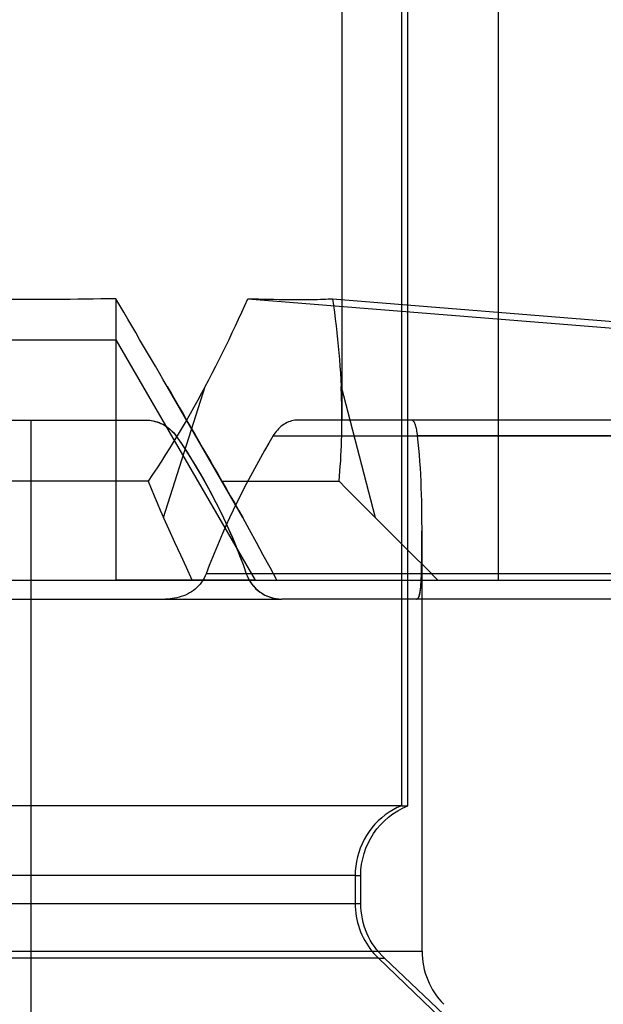
# Model space of a CAD drawing. Extents: x -12 to 137, y -30 to 26.
# Drawn here: x 114 to 118, y -13 to -8 of the extents above; entities that cross this region are included whole.
import ezdxf

# ---------------------------------------------------------------- set-up
doc = ezdxf.new("R2010")
doc.units = 0
doc.header["$MEASUREMENT"] = 0
doc.layers.add('1', color=4, linetype='CONTINUOUS')

msp = doc.modelspace()

# ---------------------------------------------------------------- linework, layer by layer
at = {"layer": '1'}
for p, q in [((116.15, -2.15), (116.15, -9.824519)), ((116.979274, -2.979274), (116.979274, -10.675)), ((116.465808, -3.971597), (116.465808, -11.871597)), ((116.5, -11.871597), (116.5, -3.971597)), ((114.95, -9.181115), (114.95, -9.398766)), ((115.649773, -9.181115), (118.083013, -9.377586)), ((116.099773, -9.181115), (118.533013, -9.377586)), ((114.05, -9.398766), (114.95, -9.398766)), ((114.95, -9.398766), (115.688633, -10.675)), ((114.95, -9.398766), (114.95, -10.675)), ((115.201952, -10.341716), (115.423659, -9.64653)), ((115.623604, -10.341716), (115.222238, -9.64653)), ((116.145897, -9.64653), (116.325556, -10.341716)), ((113.907234, -9.825), (114.5, -9.825)), ((114.5, -9.825), (115.106092, -9.825)), ((114.5, -15.625), (114.5, -9.825)), ((118.058576, -9.825), (115.91559, -9.825)), ((117.954508, -9.910684), (115.783525, -9.910684)), ((118.95078, -9.909659), (116.551515, -9.909659)), ((115.121538, -10.15), (113.878462, -10.15)), ((115.512917, -10.15), (116.134454, -10.15)), ((116.575, -12.643825), (116.575, -10.400787)), ((117.698294, -10.640652), (115.429014, -10.640652)), ((119.206751, -10.641549), (116.571886, -10.641549)), ((107.359666, -10.675), (118.906632, -10.675)), ((113.777083, -10.775), (115.212803, -10.775)), ((115.212803, -10.775), (115.831245, -10.775)), ((118, -10.775), (115.831245, -10.775)), ((116.465808, -11.871597), (112.5, -11.871597)), ((116.465808, -11.871597), (116.5, -11.871597)), ((116.220082, -12.242407), (112.75, -12.242407)), ((116.220082, -12.242407), (116.220082, -12.38974)), ((116.220082, -12.242407), (116.25, -12.242407)), ((116.25, -12.38974), (116.25, -12.242407)), ((112.75, -12.38974), (116.220082, -12.38974)), ((116.220082, -12.38974), (116.25, -12.38974)), ((112.425, -12.643825), (116.575, -12.643825)), ((116.34344, -12.680689), (112.624497, -12.680689)), ((116.34344, -12.680689), (117.448712, -13.741597)), ((116.34344, -12.680689), (116.375503, -12.680689)), ((117.5, -13.741597), (116.375503, -12.680689))]:
    msp.add_line(p, q, dxfattribs=at)
for points in [[(114.95, -9.181115, 0), (114.910001, -9.18187, 0), (114.869748, -9.182555, 0), (114.829256, -9.183168, 0), (114.788557, -9.183711, 0), (114.747675, -9.184182, 0), (114.706636, -9.184581, 0), (114.665466, -9.184907, 0), (114.624192, -9.185162, 0), (114.582838, -9.185344, 0), (114.541432, -9.185453, 0), (114.5, -9.185489, 0), (114.458568, -9.185453, 0), (114.417162, -9.185344, 0), (114.375809, -9.185162, 0), (114.334534, -9.184907, 0), (114.293364, -9.184581, 0), (114.252325, -9.184182, 0), (114.211443, -9.183711, 0), (114.170744, -9.183168, 0), (114.130252, -9.182555, 0), (114.089999, -9.18187, 0), (114.05, -9.181115, 0)], [(114.95, -9.181115, 0), (114.910001, -9.18187, 0), (114.869748, -9.182555, 0), (114.829256, -9.183168, 0), (114.788557, -9.183711, 0), (114.747675, -9.184182, 0), (114.706636, -9.184581, 0), (114.665466, -9.184907, 0), (114.624192, -9.185162, 0), (114.582838, -9.185344, 0), (114.541432, -9.185453, 0), (114.5, -9.185489, 0), (114.458568, -9.185453, 0), (114.417162, -9.185344, 0), (114.375809, -9.185162, 0), (114.334534, -9.184907, 0), (114.293364, -9.184581, 0), (114.252325, -9.184182, 0), (114.211443, -9.183711, 0), (114.170744, -9.183168, 0), (114.130252, -9.182555, 0), (114.089999, -9.18187, 0), (114.05, -9.181115, 0)], [(114.95, -9.181115, 0), (114.910001, -9.18187, 0), (114.869748, -9.182555, 0), (114.829256, -9.183168, 0), (114.788557, -9.183711, 0), (114.747675, -9.184182, 0), (114.706636, -9.184581, 0), (114.665466, -9.184907, 0), (114.624192, -9.185162, 0), (114.582838, -9.185344, 0), (114.541432, -9.185453, 0), (114.5, -9.185489, 0), (114.458568, -9.185453, 0), (114.417162, -9.185344, 0), (114.375809, -9.185162, 0), (114.334534, -9.184907, 0), (114.293364, -9.184581, 0), (114.252325, -9.184182, 0), (114.211443, -9.183711, 0), (114.170744, -9.183168, 0), (114.130252, -9.182555, 0), (114.089999, -9.18187, 0), (114.05, -9.181115, 0)], [(114.95, -9.181115, 0), (114.910001, -9.18187, 0), (114.869748, -9.182555, 0), (114.829256, -9.183168, 0), (114.788557, -9.183711, 0), (114.747675, -9.184182, 0), (114.706636, -9.184581, 0), (114.665466, -9.184907, 0), (114.624192, -9.185162, 0), (114.582838, -9.185344, 0), (114.541432, -9.185453, 0), (114.5, -9.185489, 0), (114.458568, -9.185453, 0), (114.417162, -9.185344, 0), (114.375809, -9.185162, 0), (114.334534, -9.184907, 0), (114.293364, -9.184581, 0), (114.252325, -9.184182, 0), (114.211443, -9.183711, 0), (114.170744, -9.183168, 0), (114.130252, -9.182555, 0), (114.089999, -9.18187, 0), (114.05, -9.181115, 0)], [(115.222238, -9.64653, 0), (115.20144, -9.611114, 0), (115.180613, -9.575625, 0), (115.159757, -9.540062, 0), (115.138875, -9.504429, 0), (115.117968, -9.468731, 0), (115.097038, -9.43297, 0), (115.076086, -9.397149, 0), (115.055114, -9.361271, 0), (115.034123, -9.325338, 0), (115.013115, -9.289353, 0), (114.992091, -9.25332, 0), (114.971053, -9.217241, 0), (114.95, -9.181115, 0)], [(115.222238, -9.64653, 0), (115.20144, -9.611114, 0), (115.180613, -9.575625, 0), (115.159757, -9.540062, 0), (115.138875, -9.504429, 0), (115.117968, -9.468731, 0), (115.097038, -9.43297, 0), (115.076086, -9.397149, 0), (115.055114, -9.361271, 0), (115.034123, -9.325338, 0), (115.013115, -9.289353, 0), (114.992091, -9.25332, 0), (114.971053, -9.217241, 0), (114.95, -9.181115, 0)], [(115.222238, -9.64653, 0), (115.20144, -9.611114, 0), (115.180613, -9.575625, 0), (115.159757, -9.540062, 0), (115.138875, -9.504429, 0), (115.117968, -9.468731, 0), (115.097038, -9.43297, 0), (115.076086, -9.397149, 0), (115.055114, -9.361271, 0), (115.034123, -9.325338, 0), (115.013115, -9.289353, 0), (114.992091, -9.25332, 0), (114.971053, -9.217241, 0), (114.95, -9.181115, 0)], [(115.222238, -9.64653, 0), (115.20144, -9.611114, 0), (115.180613, -9.575625, 0), (115.159757, -9.540062, 0), (115.138875, -9.504429, 0), (115.117968, -9.468731, 0), (115.097038, -9.43297, 0), (115.076086, -9.397149, 0), (115.055114, -9.361271, 0), (115.034123, -9.325338, 0), (115.013115, -9.289353, 0), (114.992091, -9.25332, 0), (114.971053, -9.217241, 0), (114.95, -9.181115, 0)], [(115.423659, -9.64653, 0), (115.44267, -9.611114, 0), (115.461404, -9.575625, 0), (115.47986, -9.540062, 0), (115.498043, -9.504429, 0), (115.515954, -9.468731, 0), (115.533598, -9.43297, 0), (115.550975, -9.397149, 0), (115.568088, -9.361271, 0), (115.58494, -9.325338, 0), (115.601533, -9.289353, 0), (115.617868, -9.25332, 0), (115.633948, -9.217241, 0), (115.649773, -9.181115, 0)], [(115.423659, -9.64653, 0), (115.44267, -9.611114, 0), (115.461404, -9.575625, 0), (115.47986, -9.540062, 0), (115.498043, -9.504429, 0), (115.515954, -9.468731, 0), (115.533598, -9.43297, 0), (115.550975, -9.397149, 0), (115.568088, -9.361271, 0), (115.58494, -9.325338, 0), (115.601533, -9.289353, 0), (115.617868, -9.25332, 0), (115.633948, -9.217241, 0), (115.649773, -9.181115, 0)], [(115.423659, -9.64653, 0), (115.44267, -9.611114, 0), (115.461404, -9.575625, 0), (115.47986, -9.540062, 0), (115.498043, -9.504429, 0), (115.515954, -9.468731, 0), (115.533598, -9.43297, 0), (115.550975, -9.397149, 0), (115.568088, -9.361271, 0), (115.58494, -9.325338, 0), (115.601533, -9.289353, 0), (115.617868, -9.25332, 0), (115.633948, -9.217241, 0), (115.649773, -9.181115, 0)], [(115.423659, -9.64653, 0), (115.44267, -9.611114, 0), (115.461404, -9.575625, 0), (115.47986, -9.540062, 0), (115.498043, -9.504429, 0), (115.515954, -9.468731, 0), (115.533598, -9.43297, 0), (115.550975, -9.397149, 0), (115.568088, -9.361271, 0), (115.58494, -9.325338, 0), (115.601533, -9.289353, 0), (115.617868, -9.25332, 0), (115.633948, -9.217241, 0), (115.649773, -9.181115, 0)], [(115.649773, -9.181115, 0), (115.679123, -9.18187, 0), (115.707728, -9.182555, 0), (115.735575, -9.183168, 0), (115.762642, -9.183711, 0), (115.788914, -9.184182, 0), (115.814374, -9.184581, 0), (115.839006, -9.184907, 0), (115.862793, -9.185162, 0), (115.885721, -9.185344, 0), (115.907775, -9.185453, 0), (115.928942, -9.185489, 0), (115.949207, -9.185453, 0), (115.968559, -9.185344, 0), (115.986984, -9.185162, 0), (116.004472, -9.184907, 0), (116.02101, -9.184581, 0), (116.036589, -9.184182, 0), (116.051199, -9.183711, 0), (116.064831, -9.183168, 0), (116.077476, -9.182555, 0), (116.089125, -9.18187, 0), (116.099773, -9.181115, 0)], [(115.649773, -9.181115, 0), (115.679123, -9.18187, 0), (115.707728, -9.182555, 0), (115.735575, -9.183168, 0), (115.762642, -9.183711, 0), (115.788914, -9.184182, 0), (115.814374, -9.184581, 0), (115.839006, -9.184907, 0), (115.862793, -9.185162, 0), (115.885721, -9.185344, 0), (115.907775, -9.185453, 0), (115.928942, -9.185489, 0), (115.949207, -9.185453, 0), (115.968559, -9.185344, 0), (115.986984, -9.185162, 0), (116.004472, -9.184907, 0), (116.02101, -9.184581, 0), (116.036589, -9.184182, 0), (116.051199, -9.183711, 0), (116.064831, -9.183168, 0), (116.077476, -9.182555, 0), (116.089125, -9.18187, 0), (116.099773, -9.181115, 0)], [(115.649773, -9.181115, 0), (115.679123, -9.18187, 0), (115.707728, -9.182555, 0), (115.735575, -9.183168, 0), (115.762642, -9.183711, 0), (115.788914, -9.184182, 0), (115.814374, -9.184581, 0), (115.839006, -9.184907, 0), (115.862793, -9.185162, 0), (115.885721, -9.185344, 0), (115.907775, -9.185453, 0), (115.928942, -9.185489, 0), (115.949207, -9.185453, 0), (115.968559, -9.185344, 0), (115.986984, -9.185162, 0), (116.004472, -9.184907, 0), (116.02101, -9.184581, 0), (116.036589, -9.184182, 0), (116.051199, -9.183711, 0), (116.064831, -9.183168, 0), (116.077476, -9.182555, 0), (116.089125, -9.18187, 0), (116.099773, -9.181115, 0)], [(115.649773, -9.181115, 0), (115.679123, -9.18187, 0), (115.707728, -9.182555, 0), (115.735575, -9.183168, 0), (115.762642, -9.183711, 0), (115.788914, -9.184182, 0), (115.814374, -9.184581, 0), (115.839006, -9.184907, 0), (115.862793, -9.185162, 0), (115.885721, -9.185344, 0), (115.907775, -9.185453, 0), (115.928942, -9.185489, 0), (115.949207, -9.185453, 0), (115.968559, -9.185344, 0), (115.986984, -9.185162, 0), (116.004472, -9.184907, 0), (116.02101, -9.184581, 0), (116.036589, -9.184182, 0), (116.051199, -9.183711, 0), (116.064831, -9.183168, 0), (116.077476, -9.182555, 0), (116.089125, -9.18187, 0), (116.099773, -9.181115, 0)], [(116.099773, -9.181115, 0), (116.105, -9.217241, 0), (116.109959, -9.25332, 0), (116.114648, -9.289353, 0), (116.119064, -9.325338, 0), (116.123202, -9.36127, 0), (116.127061, -9.397149, 0), (116.130635, -9.43297, 0), (116.133922, -9.468731, 0), (116.136918, -9.504429, 0), (116.139618, -9.540062, 0), (116.142017, -9.575625, 0), (116.14411, -9.611114, 0), (116.145897, -9.64653, 0)], [(116.099773, -9.181115, 0), (116.105, -9.217241, 0), (116.109959, -9.25332, 0), (116.114648, -9.289353, 0), (116.119064, -9.325338, 0), (116.123202, -9.36127, 0), (116.127061, -9.397149, 0), (116.130635, -9.43297, 0), (116.133922, -9.468731, 0), (116.136918, -9.504429, 0), (116.139618, -9.540062, 0), (116.142017, -9.575625, 0), (116.14411, -9.611114, 0), (116.145897, -9.64653, 0)], [(116.099773, -9.181115, 0), (116.105, -9.217241, 0), (116.109959, -9.25332, 0), (116.114648, -9.289353, 0), (116.119064, -9.325338, 0), (116.123202, -9.36127, 0), (116.127061, -9.397149, 0), (116.130635, -9.43297, 0), (116.133922, -9.468731, 0), (116.136918, -9.504429, 0), (116.139618, -9.540062, 0), (116.142017, -9.575625, 0), (116.14411, -9.611114, 0), (116.145897, -9.64653, 0)], [(116.099773, -9.181115, 0), (116.105, -9.217241, 0), (116.109959, -9.25332, 0), (116.114648, -9.289353, 0), (116.119064, -9.325338, 0), (116.123202, -9.36127, 0), (116.127061, -9.397149, 0), (116.130635, -9.43297, 0), (116.133922, -9.468731, 0), (116.136918, -9.504429, 0), (116.139618, -9.540062, 0), (116.142017, -9.575625, 0), (116.14411, -9.611114, 0), (116.145897, -9.64653, 0)], [(115.423659, -9.64653, 0), (115.404031, -9.683117, 0), (115.384114, -9.719623, 0), (115.363909, -9.756048, 0), (115.343412, -9.792389, 0), (115.322619, -9.828639, 0), (115.301527, -9.864794, 0), (115.280131, -9.90085, 0), (115.258429, -9.936801, 0), (115.236416, -9.972643, 0), (115.214088, -10.008369, 0), (115.191441, -10.043975, 0), (115.16847, -10.079453, 0), (115.14517, -10.114796, 0), (115.121538, -10.15, 0)], [(115.423659, -9.64653, 0), (115.404031, -9.683117, 0), (115.384114, -9.719623, 0), (115.363909, -9.756048, 0), (115.343412, -9.792389, 0), (115.322619, -9.828639, 0), (115.301527, -9.864794, 0), (115.280131, -9.90085, 0), (115.258429, -9.936801, 0), (115.236416, -9.972643, 0), (115.214088, -10.008369, 0), (115.191441, -10.043975, 0), (115.16847, -10.079453, 0), (115.14517, -10.114796, 0), (115.121538, -10.15, 0)], [(115.423659, -9.64653, 0), (115.404031, -9.683117, 0), (115.384114, -9.719623, 0), (115.363909, -9.756048, 0), (115.343412, -9.792389, 0), (115.322619, -9.828639, 0), (115.301527, -9.864794, 0), (115.280131, -9.90085, 0), (115.258429, -9.936801, 0), (115.236416, -9.972643, 0), (115.214088, -10.008369, 0), (115.191441, -10.043975, 0), (115.16847, -10.079453, 0), (115.14517, -10.114796, 0), (115.121538, -10.15, 0)], [(115.423659, -9.64653, 0), (115.404031, -9.683117, 0), (115.384114, -9.719623, 0), (115.363909, -9.756048, 0), (115.343412, -9.792389, 0), (115.322619, -9.828639, 0), (115.301527, -9.864794, 0), (115.280131, -9.90085, 0), (115.258429, -9.936801, 0), (115.236416, -9.972643, 0), (115.214088, -10.008369, 0), (115.191441, -10.043975, 0), (115.16847, -10.079453, 0), (115.14517, -10.114796, 0), (115.121538, -10.15, 0)], [(115.222238, -9.64653, 0), (115.243362, -9.683117, 0), (115.264438, -9.719623, 0), (115.285469, -9.756048, 0), (115.30645, -9.792389, 0), (115.327379, -9.828639, 0), (115.348253, -9.864794, 0), (115.36907, -9.90085, 0), (115.389826, -9.936801, 0), (115.410519, -9.972643, 0), (115.431146, -10.008369, 0), (115.451703, -10.043975, 0), (115.472186, -10.079453, 0), (115.492591, -10.114796, 0), (115.512917, -10.15, 0)], [(115.222238, -9.64653, 0), (115.243362, -9.683117, 0), (115.264438, -9.719623, 0), (115.285469, -9.756048, 0), (115.30645, -9.792389, 0), (115.327379, -9.828639, 0), (115.348253, -9.864794, 0), (115.36907, -9.90085, 0), (115.389826, -9.936801, 0), (115.410519, -9.972643, 0), (115.431146, -10.008369, 0), (115.451703, -10.043975, 0), (115.472186, -10.079453, 0), (115.492591, -10.114796, 0), (115.512917, -10.15, 0)], [(115.222238, -9.64653, 0), (115.243362, -9.683117, 0), (115.264438, -9.719623, 0), (115.285469, -9.756048, 0), (115.30645, -9.792389, 0), (115.327379, -9.828639, 0), (115.348253, -9.864794, 0), (115.36907, -9.90085, 0), (115.389826, -9.936801, 0), (115.410519, -9.972643, 0), (115.431146, -10.008369, 0), (115.451703, -10.043975, 0), (115.472186, -10.079453, 0), (115.492591, -10.114796, 0), (115.512917, -10.15, 0)], [(115.222238, -9.64653, 0), (115.243362, -9.683117, 0), (115.264438, -9.719623, 0), (115.285469, -9.756048, 0), (115.30645, -9.792389, 0), (115.327379, -9.828639, 0), (115.348253, -9.864794, 0), (115.36907, -9.90085, 0), (115.389826, -9.936801, 0), (115.410519, -9.972643, 0), (115.431146, -10.008369, 0), (115.451703, -10.043975, 0), (115.472186, -10.079453, 0), (115.492591, -10.114796, 0), (115.512917, -10.15, 0)], [(116.15, -9.824519, 0), (116.149957, -9.806812, 0), (116.149832, -9.789084, 0), (116.149624, -9.771335, 0), (116.149333, -9.753565, 0), (116.148961, -9.735774, 0), (116.148507, -9.717963, 0), (116.147973, -9.700133, 0), (116.14736, -9.682284, 0), (116.146668, -9.664416, 0), (116.145897, -9.64653, 0)], [(116.15, -9.824519, 0), (116.149957, -9.806812, 0), (116.149832, -9.789084, 0), (116.149624, -9.771335, 0), (116.149333, -9.753565, 0), (116.148961, -9.735774, 0), (116.148507, -9.717963, 0), (116.147973, -9.700133, 0), (116.14736, -9.682284, 0), (116.146668, -9.664416, 0), (116.145897, -9.64653, 0)], [(116.15, -9.824519, 0), (116.149957, -9.806812, 0), (116.149832, -9.789084, 0), (116.149624, -9.771335, 0), (116.149333, -9.753565, 0), (116.148961, -9.735774, 0), (116.148507, -9.717963, 0), (116.147973, -9.700133, 0), (116.14736, -9.682284, 0), (116.146668, -9.664416, 0), (116.145897, -9.64653, 0)], [(116.15, -9.824519, 0), (116.149957, -9.806812, 0), (116.149832, -9.789084, 0), (116.149624, -9.771335, 0), (116.149333, -9.753565, 0), (116.148961, -9.735774, 0), (116.148507, -9.717963, 0), (116.147973, -9.700133, 0), (116.14736, -9.682284, 0), (116.146668, -9.664416, 0), (116.145897, -9.64653, 0)], [(115.106092, -9.825, 0), (115.116764, -9.825287, 0), (115.127379, -9.826137, 0), (115.137929, -9.82755, 0), (115.148379, -9.829522, 0), (115.158703, -9.832045, 0), (115.168876, -9.835111, 0), (115.178872, -9.838713, 0), (115.188667, -9.842844, 0), (115.198236, -9.847492, 0), (115.207555, -9.852648, 0), (115.216598, -9.858303, 0), (115.225344, -9.864443, 0), (115.233768, -9.871056, 0), (115.241843, -9.878128, 0), (115.249547, -9.885643, 0), (115.256858, -9.893587, 0), (115.263749, -9.90194, 0), (115.270201, -9.910684, 0)], [(115.106092, -9.825, 0), (115.116764, -9.825287, 0), (115.127379, -9.826137, 0), (115.137929, -9.82755, 0), (115.148379, -9.829522, 0), (115.158703, -9.832045, 0), (115.168876, -9.835111, 0), (115.178872, -9.838713, 0), (115.188667, -9.842844, 0), (115.198236, -9.847492, 0), (115.207555, -9.852648, 0), (115.216598, -9.858303, 0), (115.225344, -9.864443, 0), (115.233768, -9.871056, 0), (115.241843, -9.878128, 0), (115.249547, -9.885643, 0), (115.256858, -9.893587, 0), (115.263749, -9.90194, 0), (115.270201, -9.910684, 0)], [(115.106092, -9.825, 0), (115.116764, -9.825287, 0), (115.127379, -9.826137, 0), (115.137929, -9.82755, 0), (115.148379, -9.829522, 0), (115.158703, -9.832045, 0), (115.168876, -9.835111, 0), (115.178872, -9.838713, 0), (115.188667, -9.842844, 0), (115.198236, -9.847492, 0), (115.207555, -9.852648, 0), (115.216598, -9.858303, 0), (115.225344, -9.864443, 0), (115.233768, -9.871056, 0), (115.241843, -9.878128, 0), (115.249547, -9.885643, 0), (115.256858, -9.893587, 0), (115.263749, -9.90194, 0), (115.270201, -9.910684, 0)], [(115.106092, -9.825, 0), (115.116764, -9.825287, 0), (115.127379, -9.826137, 0), (115.137929, -9.82755, 0), (115.148379, -9.829522, 0), (115.158703, -9.832045, 0), (115.168876, -9.835111, 0), (115.178872, -9.838713, 0), (115.188667, -9.842844, 0), (115.198236, -9.847492, 0), (115.207555, -9.852648, 0), (115.216598, -9.858303, 0), (115.225344, -9.864443, 0), (115.233768, -9.871056, 0), (115.241843, -9.878128, 0), (115.249547, -9.885643, 0), (115.256858, -9.893587, 0), (115.263749, -9.90194, 0), (115.270201, -9.910684, 0)], [(115.91559, -9.825, 0), (115.907404, -9.825285, 0), (115.899208, -9.826136, 0), (115.891008, -9.82755, 0), (115.882832, -9.829522, 0), (115.874703, -9.832044, 0), (115.866642, -9.83511, 0), (115.858671, -9.838713, 0), (115.850813, -9.842843, 0), (115.84309, -9.847491, 0), (115.835525, -9.852648, 0), (115.828142, -9.858302, 0), (115.820962, -9.864442, 0), (115.814011, -9.871056, 0), (115.807313, -9.878127, 0), (115.800891, -9.885643, 0), (115.794769, -9.893587, 0), (115.788974, -9.901939, 0), (115.783525, -9.910684, 0)], [(115.91559, -9.825, 0), (115.907404, -9.825285, 0), (115.899208, -9.826136, 0), (115.891008, -9.82755, 0), (115.882832, -9.829522, 0), (115.874703, -9.832044, 0), (115.866642, -9.83511, 0), (115.858671, -9.838713, 0), (115.850813, -9.842843, 0), (115.84309, -9.847491, 0), (115.835525, -9.852648, 0), (115.828142, -9.858302, 0), (115.820962, -9.864442, 0), (115.814011, -9.871056, 0), (115.807313, -9.878128, 0), (115.800891, -9.885643, 0), (115.794769, -9.893587, 0), (115.788974, -9.901939, 0), (115.783525, -9.910684, 0)], [(115.91559, -9.825, 0), (115.907404, -9.825285, 0), (115.899208, -9.826136, 0), (115.891008, -9.82755, 0), (115.882832, -9.829522, 0), (115.874703, -9.832044, 0), (115.866642, -9.83511, 0), (115.858671, -9.838713, 0), (115.850813, -9.842843, 0), (115.84309, -9.847491, 0), (115.835525, -9.852648, 0), (115.828142, -9.858302, 0), (115.820962, -9.864442, 0), (115.814011, -9.871056, 0), (115.807313, -9.878127, 0), (115.800891, -9.885643, 0), (115.794769, -9.893587, 0), (115.788974, -9.901939, 0), (115.783525, -9.910684, 0)], [(115.91559, -9.825, 0), (115.907404, -9.825287, 0), (115.899207, -9.826137, 0), (115.891008, -9.82755, 0), (115.882832, -9.829522, 0), (115.874703, -9.832045, 0), (115.866642, -9.835111, 0), (115.858671, -9.838713, 0), (115.850813, -9.842844, 0), (115.84309, -9.847492, 0), (115.835525, -9.852648, 0), (115.828142, -9.858303, 0), (115.820963, -9.864443, 0), (115.814011, -9.871056, 0), (115.807313, -9.878128, 0), (115.800891, -9.885643, 0), (115.794769, -9.893587, 0), (115.788974, -9.90194, 0), (115.783525, -9.910684, 0)], [(116.134454, -10.15, 0), (116.137003, -10.123275, 0), (116.139315, -10.096471, 0), (116.14139, -10.069587, 0), (116.14323, -10.042626, 0), (116.144842, -10.015592, 0), (116.146229, -9.988487, 0), (116.147394, -9.961315, 0), (116.14834, -9.934077, 0), (116.14907, -9.906777, 0), (116.149589, -9.879415, 0), (116.149898, -9.851996, 0), (116.15, -9.824519, 0)], [(116.134454, -10.15, 0), (116.137003, -10.123275, 0), (116.139315, -10.096471, 0), (116.14139, -10.069587, 0), (116.14323, -10.042626, 0), (116.144842, -10.015592, 0), (116.146229, -9.988487, 0), (116.147394, -9.961315, 0), (116.14834, -9.934077, 0), (116.14907, -9.906777, 0), (116.149589, -9.879415, 0), (116.149898, -9.851996, 0), (116.15, -9.824519, 0)], [(116.134454, -10.15, 0), (116.137003, -10.123275, 0), (116.139315, -10.096471, 0), (116.14139, -10.069587, 0), (116.14323, -10.042626, 0), (116.144842, -10.015592, 0), (116.146229, -9.988487, 0), (116.147394, -9.961315, 0), (116.14834, -9.934077, 0), (116.14907, -9.906777, 0), (116.149589, -9.879415, 0), (116.149898, -9.851996, 0), (116.15, -9.824519, 0)], [(116.134454, -10.15, 0), (116.137003, -10.123275, 0), (116.139315, -10.096471, 0), (116.14139, -10.069587, 0), (116.14323, -10.042626, 0), (116.144842, -10.015592, 0), (116.146229, -9.988487, 0), (116.147394, -9.961315, 0), (116.14834, -9.934077, 0), (116.14907, -9.906777, 0), (116.149589, -9.879415, 0), (116.149898, -9.851996, 0), (116.15, -9.824519, 0)], [(116.551515, -9.909659, 0), (116.550464, -9.901015, 0), (116.549319, -9.892764, 0), (116.548079, -9.884914, 0), (116.546743, -9.877487, 0), (116.545313, -9.8705, 0), (116.543786, -9.863966, 0), (116.542165, -9.8579, 0), (116.540449, -9.852313, 0), (116.538639, -9.847219, 0), (116.536737, -9.842626, 0), (116.534743, -9.838545, 0), (116.532662, -9.834986, 0), (116.530494, -9.831957, 0), (116.528244, -9.829466, 0), (116.525915, -9.827519, 0), (116.523511, -9.826122, 0), (116.521038, -9.825281, 0), (116.518501, -9.825, 0)], [(116.551515, -9.909659, 0), (116.550464, -9.901015, 0), (116.549319, -9.892764, 0), (116.548079, -9.884914, 0), (116.546743, -9.877487, 0), (116.545313, -9.8705, 0), (116.543786, -9.863966, 0), (116.542165, -9.8579, 0), (116.540449, -9.852313, 0), (116.538639, -9.847219, 0), (116.536737, -9.842626, 0), (116.534743, -9.838545, 0), (116.532662, -9.834986, 0), (116.530494, -9.831957, 0), (116.528244, -9.829466, 0), (116.525915, -9.827519, 0), (116.523511, -9.826122, 0), (116.521038, -9.825281, 0), (116.518501, -9.825, 0)], [(116.551515, -9.909659, 0), (116.550464, -9.901015, 0), (116.549319, -9.892764, 0), (116.548079, -9.884914, 0), (116.546743, -9.877487, 0), (116.545313, -9.8705, 0), (116.543786, -9.863966, 0), (116.542165, -9.8579, 0), (116.540449, -9.852313, 0), (116.538639, -9.847219, 0), (116.536737, -9.842626, 0), (116.534743, -9.838545, 0), (116.532662, -9.834986, 0), (116.530494, -9.831957, 0), (116.528244, -9.829466, 0), (116.525915, -9.827519, 0), (116.523511, -9.826122, 0), (116.521038, -9.825281, 0), (116.518501, -9.825, 0)], [(116.551515, -9.909659, 0), (116.550464, -9.901015, 0), (116.549318, -9.892765, 0), (116.548079, -9.884914, 0), (116.546743, -9.877488, 0), (116.545312, -9.870501, 0), (116.543786, -9.863966, 0), (116.542165, -9.8579, 0), (116.540449, -9.852314, 0), (116.538639, -9.847219, 0), (116.536737, -9.842626, 0), (116.534743, -9.838546, 0), (116.532661, -9.834987, 0), (116.530494, -9.831957, 0), (116.528244, -9.829466, 0), (116.525915, -9.827519, 0), (116.523511, -9.826122, 0), (116.521038, -9.825282, 0), (116.518501, -9.825, 0)], [(115.270201, -9.910684, 0), (115.29605, -9.948403, 0), (115.321302, -9.98648, 0), (115.345955, -10.024914, 0), (115.370007, -10.063695, 0), (115.393457, -10.102821, 0), (115.416301, -10.142285, 0), (115.438537, -10.182084, 0), (115.460165, -10.222212, 0), (115.481181, -10.262665, 0), (115.501582, -10.303439, 0), (115.521367, -10.344529, 0), (115.540532, -10.385932, 0), (115.559074, -10.427642, 0), (115.576991, -10.469655, 0), (115.594278, -10.511968, 0), (115.610933, -10.554575, 0), (115.62695, -10.59747, 0), (115.642328, -10.640652, 0)], [(115.270201, -9.910684, 0), (115.29605, -9.948403, 0), (115.321302, -9.98648, 0), (115.345955, -10.024914, 0), (115.370007, -10.063695, 0), (115.393457, -10.102821, 0), (115.416301, -10.142285, 0), (115.438537, -10.182084, 0), (115.460165, -10.222212, 0), (115.481181, -10.262665, 0), (115.501582, -10.303439, 0), (115.521367, -10.344529, 0), (115.540532, -10.385932, 0), (115.559074, -10.427642, 0), (115.576991, -10.469655, 0), (115.594278, -10.511968, 0), (115.610933, -10.554575, 0), (115.62695, -10.59747, 0), (115.642328, -10.640652, 0)], [(115.270201, -9.910684, 0), (115.29605, -9.948403, 0), (115.321302, -9.98648, 0), (115.345955, -10.024914, 0), (115.370007, -10.063695, 0), (115.393457, -10.102821, 0), (115.416301, -10.142285, 0), (115.438537, -10.182084, 0), (115.460165, -10.222212, 0), (115.481181, -10.262665, 0), (115.501582, -10.303439, 0), (115.521367, -10.344529, 0), (115.540532, -10.385932, 0), (115.559074, -10.427642, 0), (115.576991, -10.469655, 0), (115.594278, -10.511968, 0), (115.610933, -10.554575, 0), (115.62695, -10.59747, 0), (115.642328, -10.640652, 0)], [(115.270201, -9.910684, 0), (115.29605, -9.948403, 0), (115.321302, -9.98648, 0), (115.345955, -10.024914, 0), (115.370007, -10.063695, 0), (115.393457, -10.102821, 0), (115.416301, -10.142285, 0), (115.438537, -10.182084, 0), (115.460165, -10.222212, 0), (115.48118, -10.262665, 0), (115.501582, -10.303439, 0), (115.521367, -10.344529, 0), (115.540532, -10.385932, 0), (115.559075, -10.427642, 0), (115.576991, -10.469655, 0), (115.594278, -10.511968, 0), (115.610933, -10.554575, 0), (115.62695, -10.59747, 0), (115.642328, -10.640652, 0)], [(115.783525, -9.910684, 0), (115.761474, -9.948403, 0), (115.739597, -9.98648, 0), (115.717902, -10.024914, 0), (115.696417, -10.063695, 0), (115.67516, -10.102821, 0), (115.65415, -10.142285, 0), (115.63341, -10.182084, 0), (115.612959, -10.222212, 0), (115.592818, -10.262665, 0), (115.573008, -10.303439, 0), (115.55355, -10.344529, 0), (115.534465, -10.385932, 0), (115.515775, -10.427642, 0), (115.497502, -10.469655, 0), (115.479666, -10.511968, 0), (115.46229, -10.554575, 0), (115.445403, -10.59747, 0), (115.429014, -10.640652, 0)], [(115.783525, -9.910684, 0), (115.761474, -9.948403, 0), (115.739597, -9.98648, 0), (115.717902, -10.024914, 0), (115.696417, -10.063695, 0), (115.67516, -10.102821, 0), (115.65415, -10.142285, 0), (115.63341, -10.182084, 0), (115.612959, -10.222212, 0), (115.592818, -10.262665, 0), (115.573008, -10.303439, 0), (115.55355, -10.344529, 0), (115.534465, -10.385932, 0), (115.515775, -10.427642, 0), (115.497502, -10.469655, 0), (115.479666, -10.511968, 0), (115.46229, -10.554575, 0), (115.445403, -10.59747, 0), (115.429014, -10.640652, 0)], [(115.783525, -9.910684, 0), (115.761474, -9.948403, 0), (115.739597, -9.98648, 0), (115.717902, -10.024914, 0), (115.696417, -10.063695, 0), (115.67516, -10.102821, 0), (115.65415, -10.142285, 0), (115.63341, -10.182084, 0), (115.612959, -10.222212, 0), (115.592818, -10.262665, 0), (115.573008, -10.303439, 0), (115.55355, -10.344529, 0), (115.534465, -10.385932, 0), (115.515775, -10.427642, 0), (115.497502, -10.469655, 0), (115.479666, -10.511968, 0), (115.46229, -10.554575, 0), (115.445403, -10.59747, 0), (115.429014, -10.640652, 0)], [(115.783525, -9.910684, 0), (115.761474, -9.948403, 0), (115.739597, -9.98648, 0), (115.717902, -10.024914, 0), (115.696417, -10.063695, 0), (115.67516, -10.102821, 0), (115.65415, -10.142285, 0), (115.63341, -10.182084, 0), (115.612959, -10.222212, 0), (115.592818, -10.262665, 0), (115.573008, -10.303439, 0), (115.55355, -10.344529, 0), (115.534465, -10.385932, 0), (115.515775, -10.427642, 0), (115.497502, -10.469655, 0), (115.479666, -10.511968, 0), (115.46229, -10.554575, 0), (115.445403, -10.59747, 0), (115.429014, -10.640652, 0)], [(116.575, -10.400787, 0), (116.574911, -10.364031, 0), (116.574623, -10.327521, 0), (116.574133, -10.291258, 0), (116.573425, -10.255247, 0), (116.572485, -10.21949, 0), (116.571301, -10.18399, 0), (116.569861, -10.148751, 0), (116.568151, -10.113775, 0), (116.566158, -10.079067, 0), (116.563871, -10.044629, 0), (116.561276, -10.010465, 0), (116.55836, -9.97658, 0), (116.555107, -9.942977, 0), (116.551515, -9.909659, 0)], [(116.575, -10.400787, 0), (116.574911, -10.364031, 0), (116.574623, -10.327521, 0), (116.574133, -10.291258, 0), (116.573425, -10.255247, 0), (116.572485, -10.21949, 0), (116.571301, -10.18399, 0), (116.569861, -10.148751, 0), (116.568151, -10.113775, 0), (116.566159, -10.079067, 0), (116.563871, -10.044629, 0), (116.561276, -10.010465, 0), (116.55836, -9.97658, 0), (116.555107, -9.942977, 0), (116.551515, -9.909659, 0)], [(116.575, -10.400787, 0), (116.574911, -10.364031, 0), (116.574623, -10.327521, 0), (116.574133, -10.291258, 0), (116.573425, -10.255247, 0), (116.572485, -10.21949, 0), (116.571301, -10.18399, 0), (116.569861, -10.148751, 0), (116.568151, -10.113775, 0), (116.566158, -10.079067, 0), (116.563871, -10.044629, 0), (116.561276, -10.010465, 0), (116.55836, -9.97658, 0), (116.555107, -9.942977, 0), (116.551515, -9.909659, 0)], [(116.575, -10.400787, 0), (116.574911, -10.364031, 0), (116.574622, -10.327521, 0), (116.574132, -10.291259, 0), (116.573425, -10.255247, 0), (116.572485, -10.21949, 0), (116.571301, -10.18399, 0), (116.569861, -10.148751, 0), (116.568151, -10.113775, 0), (116.566158, -10.079067, 0), (116.56387, -10.044629, 0), (116.561276, -10.010466, 0), (116.55836, -9.97658, 0), (116.555107, -9.942977, 0), (116.551515, -9.909659, 0)], [(115.121538, -10.15, 0), (115.137623, -10.188342, 0), (115.153708, -10.226684, 0), (115.169791, -10.265027, 0), (115.185872, -10.303371, 0), (115.201952, -10.341716, 0)], [(115.121538, -10.15, 0), (115.137623, -10.188342, 0), (115.153708, -10.226684, 0), (115.169791, -10.265027, 0), (115.185872, -10.303371, 0), (115.201952, -10.341716, 0)], [(115.121538, -10.15, 0), (115.137623, -10.188342, 0), (115.153708, -10.226684, 0), (115.169791, -10.265027, 0), (115.185872, -10.303371, 0), (115.201952, -10.341716, 0)], [(115.121538, -10.15, 0), (115.137623, -10.188342, 0), (115.153708, -10.226684, 0), (115.169791, -10.265027, 0), (115.185872, -10.303371, 0), (115.201952, -10.341716, 0)], [(115.512917, -10.15, 0), (115.535053, -10.188342, 0), (115.55719, -10.226684, 0), (115.579327, -10.265027, 0), (115.601465, -10.303371, 0), (115.623604, -10.341716, 0)], [(115.512917, -10.15, 0), (115.535053, -10.188342, 0), (115.55719, -10.226684, 0), (115.579327, -10.265027, 0), (115.601465, -10.303371, 0), (115.623604, -10.341716, 0)], [(115.512917, -10.15, 0), (115.535053, -10.188342, 0), (115.55719, -10.226684, 0), (115.579327, -10.265027, 0), (115.601465, -10.303371, 0), (115.623604, -10.341716, 0)], [(115.512917, -10.15, 0), (115.535053, -10.188342, 0), (115.55719, -10.226684, 0), (115.579327, -10.265027, 0), (115.601465, -10.303371, 0), (115.623604, -10.341716, 0)], [(116.325556, -10.341716, 0), (116.287337, -10.303371, 0), (116.249118, -10.265027, 0), (116.210898, -10.226684, 0), (116.172677, -10.188342, 0), (116.134454, -10.15, 0)], [(116.325556, -10.341716, 0), (116.287337, -10.303371, 0), (116.249118, -10.265027, 0), (116.210898, -10.226684, 0), (116.172677, -10.188342, 0), (116.134454, -10.15, 0)], [(116.325556, -10.341716, 0), (116.287337, -10.303371, 0), (116.249118, -10.265027, 0), (116.210898, -10.226684, 0), (116.172677, -10.188342, 0), (116.134454, -10.15, 0)], [(116.325556, -10.341716, 0), (116.287337, -10.303371, 0), (116.249118, -10.265027, 0), (116.210898, -10.226684, 0), (116.172677, -10.188342, 0), (116.134454, -10.15, 0)], [(115.355273, -10.675, 0), (115.324634, -10.608328, 0), (115.293982, -10.541664, 0), (115.263318, -10.475007, 0), (115.232641, -10.408358, 0), (115.201952, -10.341716, 0)], [(115.355273, -10.675, 0), (115.324634, -10.608328, 0), (115.293982, -10.541664, 0), (115.263318, -10.475007, 0), (115.232641, -10.408358, 0), (115.201952, -10.341716, 0)], [(115.355273, -10.675, 0), (115.324634, -10.608328, 0), (115.293982, -10.541664, 0), (115.263318, -10.475007, 0), (115.232641, -10.408358, 0), (115.201952, -10.341716, 0)], [(115.355273, -10.675, 0), (115.324634, -10.608328, 0), (115.293982, -10.541664, 0), (115.263318, -10.475007, 0), (115.232641, -10.408358, 0), (115.201952, -10.341716, 0)], [(115.804227, -10.675, 0), (115.768093, -10.608328, 0), (115.731963, -10.541664, 0), (115.695839, -10.475007, 0), (115.659719, -10.408358, 0), (115.623604, -10.341716, 0)], [(115.804227, -10.675, 0), (115.768093, -10.608328, 0), (115.731963, -10.541664, 0), (115.695839, -10.475007, 0), (115.659719, -10.408358, 0), (115.623604, -10.341716, 0)], [(115.804227, -10.675, 0), (115.768093, -10.608328, 0), (115.731963, -10.541664, 0), (115.695839, -10.475007, 0), (115.659719, -10.408358, 0), (115.623604, -10.341716, 0)], [(115.804227, -10.675, 0), (115.768093, -10.608328, 0), (115.731963, -10.541664, 0), (115.695839, -10.475007, 0), (115.659719, -10.408358, 0), (115.623604, -10.341716, 0)], [(116.325556, -10.341716, 0), (116.39236, -10.408358, 0), (116.459156, -10.475008, 0), (116.525945, -10.541665, 0), (116.592726, -10.608329, 0), (116.6595, -10.675, 0)], [(116.325556, -10.341716, 0), (116.39236, -10.408358, 0), (116.459156, -10.475008, 0), (116.525945, -10.541665, 0), (116.592726, -10.608329, 0), (116.6595, -10.675, 0)], [(116.325556, -10.341716, 0), (116.39236, -10.408358, 0), (116.459156, -10.475008, 0), (116.525945, -10.541665, 0), (116.592726, -10.608329, 0), (116.6595, -10.675, 0)], [(116.325556, -10.341716, 0), (116.39236, -10.408358, 0), (116.459156, -10.475008, 0), (116.525945, -10.541665, 0), (116.592726, -10.608329, 0), (116.6595, -10.675, 0)], [(116.571886, -10.641549, 0), (116.572436, -10.617049, 0), (116.572937, -10.592643, 0), (116.573391, -10.568329, 0), (116.573797, -10.544107, 0), (116.57415, -10.51998, 0), (116.574448, -10.495947, 0), (116.574685, -10.472011, 0), (116.574857, -10.448172, 0), (116.574962, -10.424431, 0), (116.575, -10.400787, 0)], [(116.571886, -10.641549, 0), (116.572436, -10.617049, 0), (116.572937, -10.592643, 0), (116.573391, -10.568329, 0), (116.573797, -10.544107, 0), (116.57415, -10.51998, 0), (116.574448, -10.495947, 0), (116.574685, -10.472011, 0), (116.574857, -10.448172, 0), (116.574962, -10.424431, 0), (116.575, -10.400787, 0)], [(116.571886, -10.641549, 0), (116.572436, -10.617049, 0), (116.572937, -10.592643, 0), (116.573391, -10.568329, 0), (116.573797, -10.544107, 0), (116.57415, -10.51998, 0), (116.574448, -10.495947, 0), (116.574685, -10.472011, 0), (116.574857, -10.448172, 0), (116.574962, -10.424431, 0), (116.575, -10.400787, 0)], [(116.571886, -10.641549, 0), (116.572436, -10.617049, 0), (116.572937, -10.592643, 0), (116.573391, -10.568329, 0), (116.573797, -10.544107, 0), (116.57415, -10.51998, 0), (116.574448, -10.495947, 0), (116.574685, -10.472011, 0), (116.574857, -10.448172, 0), (116.574962, -10.424431, 0), (116.575, -10.400787, 0)], [(115.429014, -10.640652, 0), (115.42413, -10.652516, 0), (115.418495, -10.663954, 0), (115.412141, -10.674927, 0), (115.40512, -10.685391, 0), (115.397478, -10.695316, 0), (115.389263, -10.704678, 0), (115.380523, -10.713459, 0), (115.371303, -10.721647, 0), (115.361649, -10.729235, 0), (115.351601, -10.736219, 0), (115.341201, -10.742601, 0), (115.330485, -10.748383, 0), (115.319491, -10.753571, 0), (115.308251, -10.758173, 0), (115.296796, -10.762196, 0), (115.285156, -10.765651, 0), (115.273356, -10.768547, 0), (115.261423, -10.770895, 0), (115.249379, -10.772705, 0), (115.237247, -10.773985, 0), (115.225052, -10.774749, 0), (115.212803, -10.775, 0)], [(115.429014, -10.640652, 0), (115.424132, -10.652517, 0), (115.418495, -10.663953, 0), (115.41214, -10.674927, 0), (115.40512, -10.685391, 0), (115.397478, -10.695316, 0), (115.389263, -10.704678, 0), (115.380523, -10.713459, 0), (115.371303, -10.721647, 0), (115.361649, -10.729235, 0), (115.351601, -10.736219, 0), (115.341201, -10.742601, 0), (115.330485, -10.748383, 0), (115.319491, -10.753571, 0), (115.308251, -10.758173, 0), (115.296796, -10.762196, 0), (115.285156, -10.765651, 0), (115.273356, -10.768547, 0), (115.261423, -10.770895, 0), (115.249379, -10.772705, 0), (115.237247, -10.773985, 0), (115.225052, -10.774749, 0), (115.212803, -10.775, 0)], [(115.429014, -10.640652, 0), (115.42413, -10.652516, 0), (115.418495, -10.663954, 0), (115.412141, -10.674927, 0), (115.405119, -10.68539, 0), (115.397478, -10.695316, 0), (115.389263, -10.704678, 0), (115.380523, -10.713459, 0), (115.371303, -10.721647, 0), (115.361648, -10.729234, 0), (115.351601, -10.736219, 0), (115.3412, -10.742601, 0), (115.330485, -10.748383, 0), (115.319491, -10.753571, 0), (115.308251, -10.758172, 0), (115.296796, -10.762196, 0), (115.285156, -10.765651, 0), (115.273356, -10.768547, 0), (115.261423, -10.770895, 0), (115.249379, -10.772705, 0), (115.237247, -10.773985, 0), (115.225052, -10.774749, 0), (115.212803, -10.775, 0)], [(115.429014, -10.640652, 0), (115.424122, -10.652512, 0), (115.418478, -10.663943, 0), (115.412122, -10.674916, 0), (115.40511, -10.685386, 0), (115.397476, -10.695318, 0), (115.389259, -10.704677, 0), (115.380514, -10.713452, 0), (115.371294, -10.721639, 0), (115.361643, -10.729231, 0), (115.351599, -10.73622, 0), (115.341198, -10.7426, 0), (115.33048, -10.748378, 0), (115.319485, -10.753564, 0), (115.308246, -10.758167, 0), (115.296793, -10.762194, 0), (115.285154, -10.765652, 0), (115.273354, -10.768546, 0), (115.26142, -10.770892, 0), (115.249377, -10.7727, 0), (115.237245, -10.773982, 0), (115.225051, -10.774747, 0), (115.212803, -10.775, 0)], [(115.642328, -10.640652, 0), (115.646888, -10.652512, 0), (115.652132, -10.663943, 0), (115.658015, -10.674916, 0), (115.664479, -10.685386, 0), (115.671485, -10.695318, 0), (115.678987, -10.704677, 0), (115.686929, -10.713452, 0), (115.695257, -10.721639, 0), (115.703925, -10.729231, 0), (115.71289, -10.73622, 0), (115.722114, -10.7426, 0), (115.731557, -10.748378, 0), (115.741179, -10.753564, 0), (115.750949, -10.758167, 0), (115.760837, -10.762194, 0), (115.770814, -10.765652, 0), (115.780854, -10.768546, 0), (115.790933, -10.770892, 0), (115.801031, -10.7727, 0), (115.811129, -10.773982, 0), (115.821203, -10.774747, 0), (115.831245, -10.775, 0)], [(115.642328, -10.640652, 0), (115.646888, -10.652512, 0), (115.652132, -10.663943, 0), (115.658015, -10.674916, 0), (115.664479, -10.685386, 0), (115.671485, -10.695318, 0), (115.678987, -10.704677, 0), (115.686929, -10.713452, 0), (115.695257, -10.721639, 0), (115.703925, -10.729231, 0), (115.71289, -10.73622, 0), (115.722114, -10.7426, 0), (115.731557, -10.748378, 0), (115.741179, -10.753564, 0), (115.750949, -10.758167, 0), (115.760837, -10.762194, 0), (115.770814, -10.765652, 0), (115.780854, -10.768546, 0), (115.790933, -10.770892, 0), (115.801031, -10.7727, 0), (115.811129, -10.773982, 0), (115.821203, -10.774747, 0), (115.831245, -10.775, 0)], [(115.642328, -10.640652, 0), (115.646888, -10.652512, 0), (115.652132, -10.663943, 0), (115.658015, -10.674916, 0), (115.664479, -10.685386, 0), (115.671485, -10.695318, 0), (115.678987, -10.704677, 0), (115.686929, -10.713452, 0), (115.695257, -10.721639, 0), (115.703925, -10.729231, 0), (115.71289, -10.73622, 0), (115.722114, -10.7426, 0), (115.731557, -10.748378, 0), (115.741179, -10.753564, 0), (115.750949, -10.758167, 0), (115.760837, -10.762194, 0), (115.770814, -10.765652, 0), (115.780854, -10.768546, 0), (115.790933, -10.770892, 0), (115.801031, -10.7727, 0), (115.811129, -10.773982, 0), (115.821203, -10.774747, 0), (115.831245, -10.775, 0)], [(115.642328, -10.640652, 0), (115.646888, -10.652512, 0), (115.652132, -10.663943, 0), (115.658015, -10.674916, 0), (115.664479, -10.685386, 0), (115.671485, -10.695318, 0), (115.678987, -10.704677, 0), (115.686929, -10.713452, 0), (115.695257, -10.721639, 0), (115.703925, -10.729231, 0), (115.71289, -10.73622, 0), (115.722114, -10.7426, 0), (115.731557, -10.748378, 0), (115.741179, -10.753564, 0), (115.750949, -10.758167, 0), (115.760837, -10.762194, 0), (115.770814, -10.765652, 0), (115.780854, -10.768546, 0), (115.790933, -10.770892, 0), (115.801031, -10.7727, 0), (115.811129, -10.773982, 0), (115.821203, -10.774747, 0), (115.831245, -10.775, 0)], [(116.545876, -10.775, 0), (116.547912, -10.774771, 0), (116.549871, -10.774075, 0), (116.551752, -10.772909, 0), (116.553553, -10.771263, 0), (116.555271, -10.769128, 0), (116.556904, -10.766496, 0), (116.558452, -10.763358, 0), (116.559914, -10.759706, 0), (116.561289, -10.755531, 0), (116.562575, -10.750826, 0), (116.563775, -10.745585, 0), (116.564887, -10.739802, 0), (116.565913, -10.733473, 0), (116.566854, -10.726597, 0), (116.567711, -10.719175, 0), (116.568487, -10.711212, 0), (116.569184, -10.702715, 0), (116.569804, -10.693696, 0), (116.570352, -10.684171, 0), (116.570831, -10.674164, 0), (116.571243, -10.663699, 0), (116.571594, -10.652819, 0), (116.571886, -10.641549, 0)], [(116.545876, -10.775, 0), (116.547913, -10.774772, 0), (116.549871, -10.774076, 0), (116.551752, -10.772909, 0), (116.553553, -10.771263, 0), (116.555271, -10.769128, 0), (116.556904, -10.766496, 0), (116.558453, -10.763358, 0), (116.559914, -10.759706, 0), (116.561289, -10.755531, 0), (116.562576, -10.750826, 0), (116.563775, -10.745585, 0), (116.564887, -10.739801, 0), (116.565913, -10.733472, 0), (116.566854, -10.726596, 0), (116.567711, -10.719174, 0), (116.568487, -10.711212, 0), (116.569184, -10.702715, 0), (116.569804, -10.693695, 0), (116.570352, -10.684171, 0), (116.570831, -10.674164, 0), (116.571243, -10.663699, 0), (116.571594, -10.652819, 0), (116.571886, -10.641549, 0)], [(116.545876, -10.775, 0), (116.548002, -10.774749, 0), (116.550045, -10.773989, 0), (116.552002, -10.772713, 0), (116.553871, -10.770911, 0), (116.555649, -10.768573, 0), (116.557334, -10.765689, 0), (116.558927, -10.762251, 0), (116.560424, -10.758248, 0), (116.561826, -10.75367, 0), (116.563131, -10.74851, 0), (116.564342, -10.742761, 0), (116.565457, -10.736416, 0), (116.566479, -10.729474, 0), (116.567409, -10.721936, 0), (116.568249, -10.713803, 0), (116.569001, -10.705084, 0), (116.56967, -10.69579, 0), (116.570258, -10.685938, 0), (116.570769, -10.675556, 0), (116.571208, -10.664668, 0), (116.57158, -10.653322, 0), (116.571886, -10.641549, 0)], [(116.545876, -10.775, 0), (116.5481, -10.774722, 0), (116.55023, -10.773881, 0), (116.552267, -10.772475, 0), (116.554208, -10.770493, 0), (116.556052, -10.767925, 0), (116.557796, -10.764759, 0), (116.559436, -10.760979, 0), (116.560969, -10.75657, 0), (116.562394, -10.75152, 0), (116.563715, -10.74583, 0), (116.564933, -10.739496, 0), (116.56605, -10.732514, 0), (116.567065, -10.724876, 0), (116.567978, -10.716576, 0), (116.568793, -10.707623, 0), (116.569516, -10.698039, 0), (116.57015, -10.687847, 0), (116.570701, -10.677067, 0), (116.57117, -10.665725, 0), (116.571563, -10.65387, 0), (116.571886, -10.641549, 0)], [(115.688633, -10.675, 0), (115.683757, -10.675, 0), (115.67753, -10.675, 0), (115.669968, -10.675, 0), (115.661085, -10.675, 0), (115.650898, -10.675, 0), (115.63943, -10.675, 0), (115.626705, -10.675, 0), (115.612747, -10.675, 0), (115.597582, -10.675, 0), (115.581238, -10.675, 0), (115.563745, -10.675, 0), (115.545134, -10.675, 0), (115.525434, -10.675, 0), (115.504677, -10.675, 0), (115.482895, -10.675, 0), (115.46012, -10.675, 0), (115.436383, -10.675, 0), (115.411717, -10.675, 0), (115.386152, -10.675, 0), (115.359718, -10.675, 0), (115.332447, -10.675, 0), (115.304367, -10.675, 0), (115.275509, -10.675, 0), (115.245901, -10.675, 0), (115.215573, -10.675, 0), (115.184551, -10.675, 0), (115.152861, -10.675, 0), (115.120526, -10.675, 0), (115.08757, -10.675, 0), (115.054016, -10.675, 0), (115.019887, -10.675, 0), (114.98521, -10.675, 0), (114.95, -10.675, 0)], [(115.688633, -10.675, 0), (115.683757, -10.675, 0), (115.67753, -10.675, 0), (115.669968, -10.675, 0), (115.661085, -10.675, 0), (115.650898, -10.675, 0), (115.63943, -10.675, 0), (115.626705, -10.675, 0), (115.612747, -10.675, 0), (115.597582, -10.675, 0), (115.581238, -10.675, 0), (115.563745, -10.675, 0), (115.545134, -10.675, 0), (115.525434, -10.675, 0), (115.504677, -10.675, 0), (115.482895, -10.675, 0), (115.46012, -10.675, 0), (115.436383, -10.675, 0), (115.411717, -10.675, 0), (115.386152, -10.675, 0), (115.359718, -10.675, 0), (115.332447, -10.675, 0), (115.304367, -10.675, 0), (115.275509, -10.675, 0), (115.245901, -10.675, 0), (115.215573, -10.675, 0), (115.184551, -10.675, 0), (115.152861, -10.675, 0), (115.120526, -10.675, 0), (115.08757, -10.675, 0), (115.054016, -10.675, 0), (115.019887, -10.675, 0), (114.98521, -10.675, 0), (114.95, -10.675, 0)], [(115.688633, -10.675, 0), (115.683757, -10.675, 0), (115.67753, -10.675, 0), (115.669968, -10.675, 0), (115.661085, -10.675, 0), (115.650898, -10.675, 0), (115.63943, -10.675, 0), (115.626705, -10.675, 0), (115.612747, -10.675, 0), (115.597582, -10.675, 0), (115.581238, -10.675, 0), (115.563746, -10.675, 0), (115.545134, -10.675, 0), (115.525434, -10.675, 0), (115.504677, -10.675, 0), (115.482895, -10.675, 0), (115.46012, -10.675, 0), (115.436383, -10.675, 0), (115.411717, -10.675, 0), (115.386152, -10.675, 0), (115.359718, -10.675, 0), (115.332447, -10.675, 0), (115.304367, -10.675, 0), (115.275509, -10.675, 0), (115.245901, -10.675, 0), (115.215573, -10.675, 0), (115.184551, -10.675, 0), (115.152861, -10.675, 0), (115.120526, -10.675, 0), (115.08757, -10.675, 0), (115.054016, -10.675, 0), (115.019887, -10.675, 0), (114.98521, -10.675, 0), (114.95, -10.675, 0)], [(115.688633, -10.675, 0), (115.683757, -10.675, 0), (115.67753, -10.675, 0), (115.669968, -10.675, 0), (115.661085, -10.675, 0), (115.650898, -10.675, 0), (115.63943, -10.675, 0), (115.626705, -10.675, 0), (115.612747, -10.675, 0), (115.597582, -10.675, 0), (115.581238, -10.675, 0), (115.563746, -10.675, 0), (115.545134, -10.675, 0), (115.525434, -10.675, 0), (115.504677, -10.675, 0), (115.482895, -10.675, 0), (115.46012, -10.675, 0), (115.436383, -10.675, 0), (115.411717, -10.675, 0), (115.386152, -10.675, 0), (115.359718, -10.675, 0), (115.332447, -10.675, 0), (115.304367, -10.675, 0), (115.275509, -10.675, 0), (115.245901, -10.675, 0), (115.215573, -10.675, 0), (115.184551, -10.675, 0), (115.152861, -10.675, 0), (115.120526, -10.675, 0), (115.08757, -10.675, 0), (115.054016, -10.675, 0), (115.019887, -10.675, 0), (114.98521, -10.675, 0), (114.95, -10.675, 0)], [(116.465808, -11.871597, 0), (116.443352, -11.88168, 0), (116.421558, -11.893169, 0), (116.400511, -11.906019, 0), (116.380293, -11.92018, 0), (116.360984, -11.935597, 0), (116.342657, -11.952211, 0), (116.325385, -11.969955, 0), (116.309236, -11.988761, 0), (116.294271, -12.008556, 0), (116.280549, -12.029262, 0), (116.268124, -12.050799, 0), (116.257045, -12.073083, 0), (116.247354, -12.096027, 0), (116.239089, -12.119542, 0), (116.232282, -12.143535, 0), (116.22696, -12.167914, 0), (116.223144, -12.192583, 0), (116.220848, -12.217446, 0), (116.220082, -12.242407, 0)], [(116.465808, -11.871597, 0), (116.443352, -11.88168, 0), (116.421558, -11.893169, 0), (116.400511, -11.906019, 0), (116.380293, -11.92018, 0), (116.360984, -11.935597, 0), (116.342657, -11.952211, 0), (116.325385, -11.969955, 0), (116.309236, -11.988761, 0), (116.294271, -12.008556, 0), (116.280549, -12.029262, 0), (116.268124, -12.050799, 0), (116.257045, -12.073083, 0), (116.247354, -12.096027, 0), (116.239089, -12.119542, 0), (116.232282, -12.143535, 0), (116.22696, -12.167914, 0), (116.223144, -12.192583, 0), (116.220848, -12.217446, 0), (116.220082, -12.242407, 0)], [(116.220082, -12.38974, 0), (116.220443, -12.406881, 0), (116.221526, -12.423992, 0), (116.223329, -12.441039, 0), (116.225848, -12.457992, 0), (116.229078, -12.47482, 0), (116.233015, -12.491492, 0), (116.23765, -12.507976, 0), (116.242976, -12.524243, 0), (116.248982, -12.540263, 0), (116.255657, -12.556007, 0), (116.262989, -12.571445, 0), (116.270964, -12.586549, 0), (116.279569, -12.601292, 0), (116.288786, -12.615646, 0), (116.2986, -12.629584, 0), (116.308992, -12.643082, 0), (116.319942, -12.656115, 0), (116.331432, -12.668658, 0), (116.34344, -12.680689, 0)], [(116.220082, -12.38974, 0), (116.220443, -12.406881, 0), (116.221526, -12.423992, 0), (116.223329, -12.441039, 0), (116.225848, -12.457992, 0), (116.229078, -12.47482, 0), (116.233015, -12.491492, 0), (116.23765, -12.507976, 0), (116.242976, -12.524243, 0), (116.248982, -12.540263, 0), (116.255657, -12.556007, 0), (116.262989, -12.571445, 0), (116.270964, -12.586549, 0), (116.279569, -12.601292, 0), (116.288786, -12.615646, 0), (116.2986, -12.629584, 0), (116.308992, -12.643082, 0), (116.319942, -12.656115, 0), (116.331432, -12.668658, 0), (116.34344, -12.680689, 0)]]:
    msp.add_polyline3d(points, dxfattribs=at)
at = {"layer": '1', "extrusion": (0, 0, -1)}
for centre, radius, start, end in [((-115.106092, -10.025), 0.2, 90, 145.139463), ((-112.808564, -11.625426), 3, 145.139463, 160.836908), ((-116.65, -12.242407), 0.4, 0, 67.975687), ((-116.65, -12.38974), 0.4, 313.333333, 0)]:
    msp.add_arc(centre, radius, start, end, dxfattribs=at)
at = {"layer": '1'}
for centre, radius, start, end in [((115.831245, -10.575), 0.2, 199.163092, 270), ((116.975, -12.643825), 0.4, 180, 224.75)]:
    msp.add_arc(centre, radius, start, end, dxfattribs=at)

doc.saveas('drawing.dxf')
